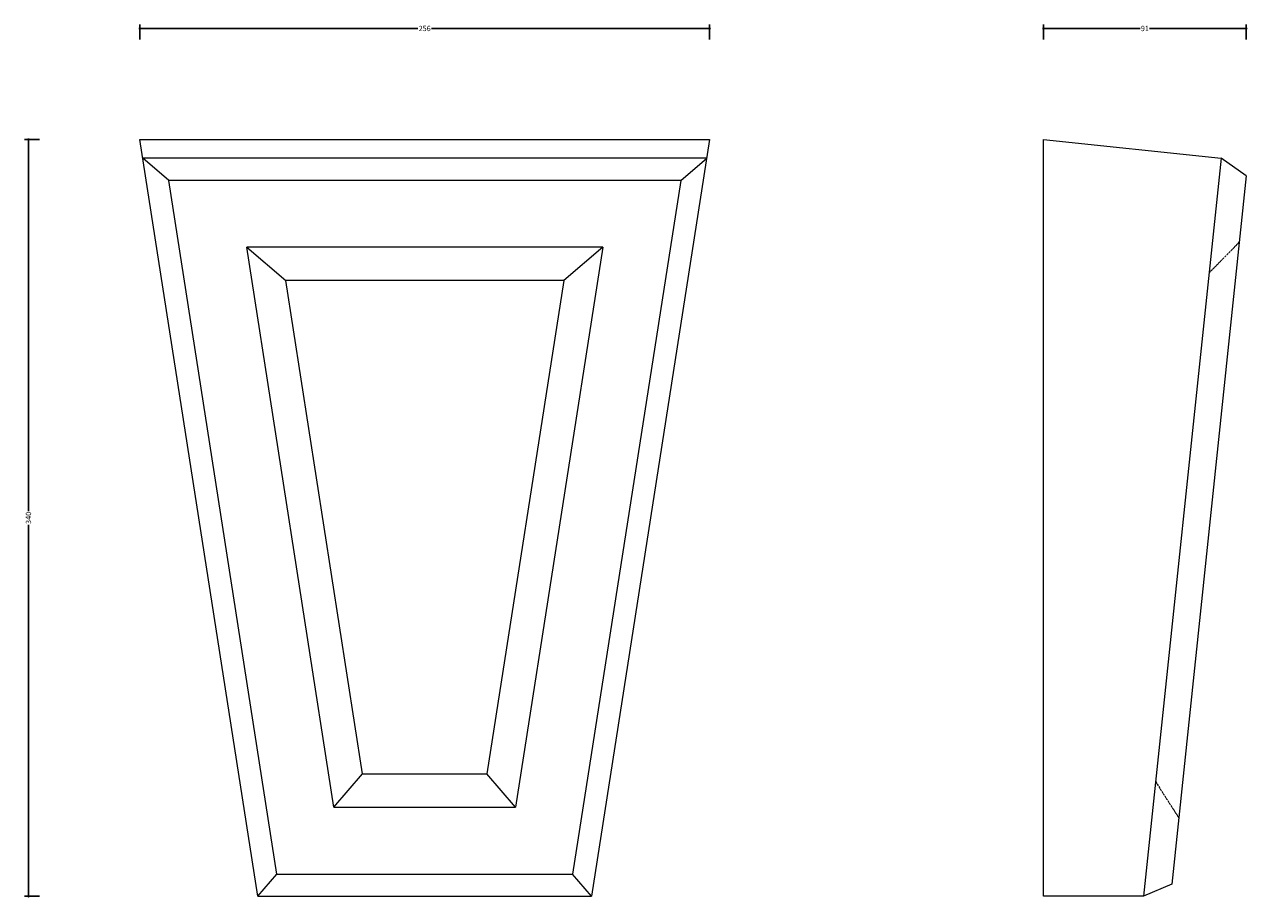
# Model space of a CAD drawing. Units: millimetres. Extents: x -105 to 445, y -1 to 392.
import ezdxf

# ---------------------------------------------------------------- set-up
doc = ezdxf.new("R2010")
doc.units = ezdxf.units.MM
doc.header["$MEASUREMENT"] = 0
doc.linetypes.add('PHANTOM2', pattern=[1.25, 0.625, -0.125, 0.125, -0.125, 0.125, -0.125])
doc.layers.add('AD-Dimension', color=8, linetype='Continuous', lineweight=20)
doc.layers.add('AD-Drawing', color=81, linetype='Continuous', lineweight=20)
doc.styles.add('AD_Dimensions Text', font='ARIALN.TTF')
doc.dimstyles.new('AD_Dimension', dxfattribs={"dimscale": 0, "dimtxt": 2.4, "dimasz": 1.8, "dimexe": 1.8, "dimexo": 0.625, "dimgap": 0.9, "dimtad": 0, "dimdec": 0, "dimzin": 0, "dimdsep": 46, "dimtxsty": 'AD_Dimensions Text', "dimblk": 'DOTSMALL', "dimblk1": 'DOTSMALL', "dimblk2": 'DOT', "dimcen": 0.9, "dimclrt": 7, "dimadec": 0, "dimazin": 0, "dimtfac": 1, "dimtdec": 0, "dimtofl": 0, "dimtmove": 0, "dimatfit": 3, "dimldrblk": 'DOTSMALL', "dimfxl": 5, "dimfxlon": 1, "dimtolj": 1, "dimtzin": 0, "dimarcsym": 0})

# ---------------------------------------------------------------- blocks, each defined once
blk = doc.blocks.new('_DotSmall')
at = {"color": 0, "linetype": 'ByBlock', "const_width": 0.5}
blk.add_lwpolyline([(-0.0625, 0, 1), (0.0625, 0, 1)], format="xyb", close=True, dxfattribs=at)
blk = doc.blocks.new('*D4')
at = {"layer": 'AD-Dimension', "color": 0, "lineweight": -2}
for p, q in [((-53, 384.88), (-53, 391.68)), ((203, 384.88), (203, 391.68)), ((-53, 389.88), (71.91, 389.88)), ((203, 389.88), (78.09, 389.88))]:
    blk.add_line(p, q, dxfattribs=at)
at = {"layer": 'AD-Dimension', "color": 0, "lineweight": -2, "xscale": 1.8, "yscale": 1.8, "zscale": 1.8, "rotation": 180}
blk.add_blockref('_DotSmall', (-53, 389.88), dxfattribs=at)
at = {"layer": 'AD-Dimension', "color": 0, "lineweight": -2, "xscale": 1.8, "yscale": 1.8, "zscale": 1.8}
blk.add_blockref('_DotSmall', (203, 389.88), dxfattribs=at)
at = {"layer": 'AD-Dimension', "color": 7, "insert": (75, 389.88), "char_height": 2.4, "attachment_point": 5, "style": 'AD_Dimensions Text'}
blk.add_mtext('\\A1;256', dxfattribs=at)
blk = doc.blocks.new('_Dot')
at = {"color": 0, "linetype": 'ByBlock', "lineweight": -2}
blk.add_line((-0.5, 0), (-1, 0), dxfattribs=at)
at = {"color": 0, "linetype": 'ByBlock', "const_width": 0.5}
blk.add_lwpolyline([(-0.25, 0, 1), (0.25, 0, 1)], format="xyb", close=True, dxfattribs=at)
blk = doc.blocks.new('*D5')
at = {"layer": 'AD-Dimension', "color": 0, "lineweight": -2}
for p, q in [((-98, 340), (-104.8, 340)), ((-103, 340), (-103, 173.07)), ((-103, 0), (-103, 166.93)), ((-98, 0), (-104.8, 0))]:
    blk.add_line(p, q, dxfattribs=at)
at = {"layer": 'AD-Dimension', "color": 0, "lineweight": -2, "xscale": 1.8, "yscale": 1.8, "zscale": 1.8}
for p, rotation in [((-103, 340), 90), ((-103, 0), 270)]:
    blk.add_blockref('_DotSmall', p, dxfattribs=dict(at, rotation=rotation))
at = {"layer": 'AD-Dimension', "color": 7, "insert": (-103, 170), "char_height": 2.4, "attachment_point": 5, "rotation": 90, "style": 'AD_Dimensions Text'}
blk.add_mtext('\\A1;340', dxfattribs=at)
blk = doc.blocks.new('*D6')
at = {"layer": 'AD-Dimension', "color": 0, "lineweight": -2}
for p, q in [((353, 384.88), (353, 391.68)), ((444.11, 384.88), (444.11, 391.68)), ((353, 389.88), (396.44, 389.88)), ((444.11, 389.88), (400.67, 389.88))]:
    blk.add_line(p, q, dxfattribs=at)
at = {"layer": 'AD-Dimension', "color": 0, "lineweight": -2, "xscale": 1.8, "yscale": 1.8, "zscale": 1.8, "rotation": 180}
blk.add_blockref('_DotSmall', (353, 389.88), dxfattribs=at)
at = {"layer": 'AD-Dimension', "color": 0, "lineweight": -2, "xscale": 1.8, "yscale": 1.8, "zscale": 1.8}
blk.add_blockref('_DotSmall', (444.11, 389.88), dxfattribs=at)
at = {"layer": 'AD-Dimension', "color": 7, "insert": (398.56, 389.88), "char_height": 2.4, "attachment_point": 5, "style": 'AD_Dimensions Text'}
blk.add_mtext('\\A1;91', dxfattribs=at)

msp = doc.modelspace()

# ---------------------------------------------------------------- linework, layer by layer
at = {"layer": 'AD-Drawing'}
for p, q in [((-53, 340), (203, 340)), ((0, 0), (-53, 340)), ((203, 340), (150, 0)), ((353, 0), (353, 340)), ((353, 340), (432.85, 331.61)), ((201.69, 331.61), (-51.69, 331.61)), ((-40.01, 321.61), (-51.69, 331.61)), ((190.01, 321.61), (201.69, 331.61)), ((432.85, 331.61), (398, 0)), ((444.11, 323.67), (432.85, 331.61)), ((190.01, 321.61), (-40.01, 321.61)), ((8.56, 10), (-40.01, 321.61)), ((190.01, 321.61), (141.44, 10)), ((444.11, 323.67), (410.66, 5.42)), ((154.97, 291.61), (-4.97, 291.61)), ((34.25, 40), (-4.97, 291.61)), ((-4.97, 291.61), (12.55, 276.61)), ((154.97, 291.61), (115.75, 40)), ((154.97, 291.61), (137.45, 276.61)), ((137.45, 276.61), (12.55, 276.61)), ((47.09, 55), (12.55, 276.61)), ((137.45, 276.61), (102.91, 55)), ((34.25, 40), (47.09, 55)), ((47.09, 55), (102.91, 55)), ((115.75, 40), (102.91, 55)), ((34.25, 40), (115.75, 40)), ((0, 0), (8.56, 10)), ((8.56, 10), (141.44, 10)), ((150, 0), (141.44, 10)), ((0, 0), (150, 0)), ((398, 0), (353, 0)), ((410.66, 5.42), (398, 0))]:
    msp.add_line(p, q, dxfattribs=at)
at = {"layer": 'AD-Drawing', "linetype": 'PHANTOM2'}
for p, q in [((427.45, 280.17), (440.97, 293.83)), ((403.41, 51.43), (413.8, 35.26))]:
    msp.add_line(p, q, dxfattribs=at)

# ---------------------------------------------------------------- dimensions: what is measured, and where the dimension line sits
at = {"layer": 'AD-Dimension'}
for base, p1, p2, picture, middle in [((203, 389.88), (-53, 340), (203, 340), '*D4', (75, 389.88)), ((353, 389.88), (444.11, 323.67), (353, 340), '*D6', (398.56, 389.88))]:
    dim = msp.add_linear_dim(base=base, p1=p1, p2=p2, dimstyle='AD_Dimension', dxfattribs=at)
    dim.commit()
    dim.dimension.update_dxf_attribs({"geometry": picture, "text_midpoint": middle})
dim = msp.add_linear_dim(base=(-103, 340), p1=(75, 0), p2=(75, 340), angle=90, dimstyle='AD_Dimension', dxfattribs=at)
dim.commit()
dim.dimension.update_dxf_attribs({"geometry": '*D5', "text_midpoint": (-103, 170)})

doc.saveas('drawing.dxf')
